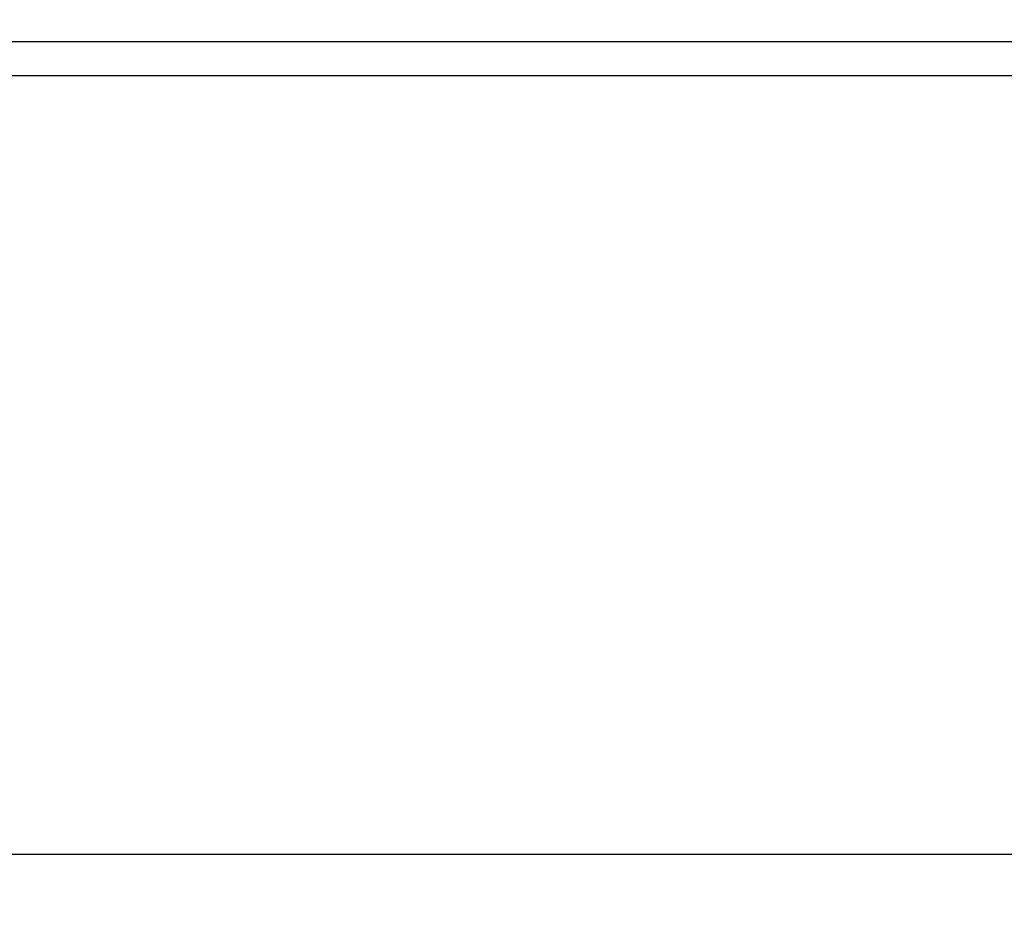
# Model space of a CAD drawing. Extents: x 10.5 to 31.4, y 23.1 to 29.3.
# Drawn here: x 18.2 to 20.5, y 25.6 to 27.7 of the extents above; entities that cross this region are included whole.
import ezdxf

# ---------------------------------------------------------------- set-up
doc = ezdxf.new("R2010")
doc.units = 0
doc.header["$MEASUREMENT"] = 0
doc.layers.add('SLD-0', color=179, linetype='CONTINUOUS')
doc.styles.add('SLDTEXTSTYLE0', font='TXT', dxfattribs={"width": 0.605})
doc.dimstyles.new('SLDDIMSTYLE0', dxfattribs={"dimtxt": 0.222453, "dimasz": 0.13, "dimexe": 0, "dimexo": 0.0625, "dimgap": 0.055613, "dimtad": 0, "dimtih": 1, "dimtoh": 1, "dimrnd": 1e-09, "dimzin": 12, "dimdsep": 46, "dimtxsty": 'SLDTEXTSTYLE0', "dimsah": 1, "dimcen": 0.09, "dimadec": 0, "dimazin": 0, "dimtfac": 1, "dimtdec": 1, "dimtofl": 0, "dimtmove": 0, "dimatfit": 3, "dimfxl": 1, "dimtolj": 1, "dimtzin": 12, "dimarcsym": 0})

# ---------------------------------------------------------------- blocks, each defined once
blk = doc.blocks.new('*D3')
at = {"layer": 'SLD-0', "transparency": 16777216}
for p, q in [((12.3912, 27.6789), (12.3912, 25.6705)), ((31.3373, 27.6789), (31.3373, 25.6705)), ((21.9746, 25.9663), (21.9237, 25.9663)), ((21.9237, 25.9663), (21.9237, 25.6247)), ((22.8658, 25.9663), (22.9167, 25.9663)), ((22.9167, 25.9663), (22.9167, 25.6247)), ((12.3912, 25.7955), (21.0367, 25.7955)), ((31.3373, 25.7955), (23.0059, 25.7955)), ((21.9237, 25.6247), (21.9746, 25.6247)), ((22.9167, 25.6247), (22.8658, 25.6247))]:
    blk.add_line(p, q, dxfattribs=at)
for points in [[(12.3912, 25.7955), (12.5212, 25.7755), (12.5212, 25.8155)], [(31.3373, 25.7955), (31.2073, 25.8155), (31.2073, 25.7755)]]:
    blk.add_solid(points, dxfattribs=at)
at = {"layer": 'SLD-0', "transparency": 16777216, "char_height": 0.22917, "attachment_point": 1, "style": 'SLDTEXTSTYLE0'}
for s, insert in [('18.9', (21.0876, 25.9201, 0.0039)), ('481.2', (22.0383, 25.9201, 0.0039))]:
    blk.add_mtext(s, dxfattribs=dict(at, insert=insert))

msp = doc.modelspace()

# ---------------------------------------------------------------- linework, layer by layer
at = {"layer": 'SLD-0', "color": 179, "linetype": 'Continuous'}
for p, q in [((13.3996, 27.6782), (30.3288, 27.6782)), ((30.3288, 27.5989), (13.3996, 27.5989))]:
    msp.add_line(p, q, dxfattribs=at)

# ---------------------------------------------------------------- dimensions: what is measured, and where the dimension line sits
at = {"layer": 'SLD-0'}
dim = msp.add_linear_dim(base=(31.3373, 25.7955), p1=(12.3912, 27.7289), p2=(31.3373, 27.7289), dimstyle='SLDDIMSTYLE0', dxfattribs=at)
dim.commit()
dim.dimension.update_dxf_attribs({"geometry": '*D3', "text_midpoint": (22.0213, 25.7955), "dimtype": 160})

doc.saveas('drawing.dxf')
